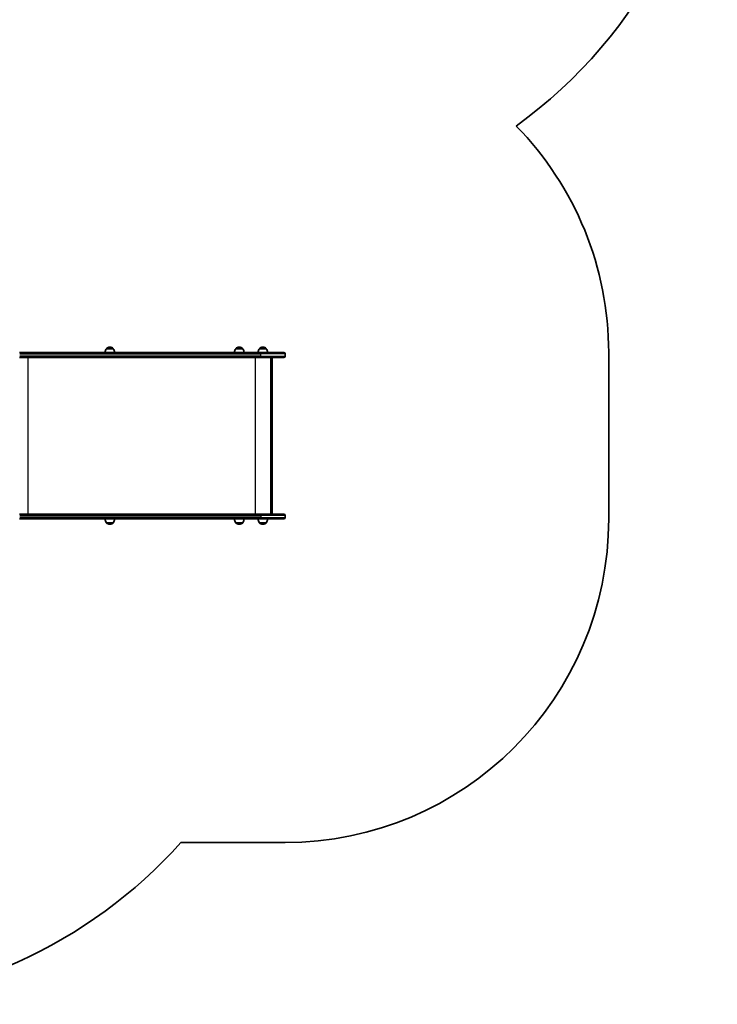
# Model space of a CAD drawing. Units: millimetres. Extents: x 1802 to 11138, y -4556 to 4792.
# Drawn here: x 8982 to 11138, y -4157 to -1114 of the extents above; entities that cross this region are included whole.
import ezdxf

# ---------------------------------------------------------------- set-up
doc = ezdxf.new("R2010")
doc.units = ezdxf.units.MM
doc.layers.add('Widoczne (ISO)', color=7, linetype='Continuous', lineweight=35)
doc.layers.add('Widoczne wąskie (ISO)', color=7, linetype='Continuous', lineweight=25)

msp = doc.modelspace()

# ---------------------------------------------------------------- linework, layer by layer
at = {"layer": 'Widoczne (ISO)'}
for p, q in [((9260.8, -2125.9), (9260.2, -2125.9)), ((9660.8, -2125.9), (9660.2, -2125.9)), ((9733.6, -2125.9), (9733, -2125.9)), ((9726.9, -2142.5), (8980.9, -2142.5)), ((8980.9, -2157.5), (9726.9, -2157.5)), ((9249.8, -2130.5), (9249.8, -2130.4)), ((9271.1, -2130.5), (9249.8, -2130.5)), ((9271.1, -2130.5), (9271.1, -2130.4)), ((9649.8, -2130.5), (9649.8, -2130.4)), ((9671.1, -2130.5), (9649.8, -2130.5)), ((9671.1, -2130.5), (9671.1, -2130.4)), ((9722.7, -2130.5), (9722.7, -2130.4)), ((9744, -2130.5), (9722.7, -2130.5)), ((9726.9, -2142.5), (9798.3, -2142.5)), ((9798.3, -2157.5), (9726.9, -2157.5)), ((9744, -2130.5), (9744, -2130.4)), ((9757.8, -2641.5), (9757.8, -2157.5)), ((9761.7, -2157.5), (9761.7, -2641.5)), ((9802.4, -2153.4), (9802.4, -2146.6)), ((10802.4, -2142.5), (10802.4, -2656.5)), ((9726.9, -2641.5), (8980.9, -2641.5)), ((9726.9, -2641.5), (9798.3, -2641.5)), ((9802.4, -2645.6), (9802.4, -2652.4)), ((8980.9, -2656.5), (9726.9, -2656.5)), ((9249.8, -2668.5), (9271.1, -2668.5)), ((9249.8, -2668.5), (9249.8, -2668.6)), ((9260.2, -2673.2), (9260.8, -2673.2)), ((9271.1, -2668.5), (9271.1, -2668.6)), ((9649.8, -2668.5), (9671.1, -2668.5)), ((9649.8, -2668.5), (9649.8, -2668.6)), ((9660.2, -2673.2), (9660.8, -2673.2)), ((9671.1, -2668.5), (9671.1, -2668.6)), ((9722.7, -2668.5), (9744, -2668.5)), ((9722.7, -2668.5), (9722.7, -2668.6)), ((9798.3, -2656.5), (9726.9, -2656.5)), ((9733, -2673.2), (9733.6, -2673.2)), ((9744, -2668.5), (9744, -2668.6)), ((9802.4, -3656.5), (9480.2, -3656.5))]:
    msp.add_line(p, q, dxfattribs=at)
for centre, radius, start, end in [((9638.2, -226.5), 1500, 305.8411, 0), ((9802.4, -2142.5), 1000, 0, 44.4297), ((9250.8, -2130.4), 1, 131.9592, 180), ((9260.2, -2140.9), 15, 90, 131.9592), ((9260.8, -2140.9), 15, 48.0408, 90), ((9270.1, -2130.4), 1, 0, 48.0408), ((9650.8, -2130.4), 1, 131.9592, 180), ((9660.2, -2140.9), 15, 90, 131.9592), ((9660.8, -2140.9), 15, 48.0408, 90), ((9670.1, -2130.4), 1, 0, 48.0408), ((9723.7, -2130.4), 1, 131.9592, 180), ((9733, -2140.9), 15, 90, 131.9592), ((9733.6, -2140.9), 15, 48.0408, 90), ((9743, -2130.4), 1, 0, 48.0408), ((9267.4, -2143.7), 22, 143.2109, 176.938), ((9253.5, -2143.7), 22, 3.062, 36.7891), ((9667.4, -2143.7), 22, 143.2109, 176.938), ((9653.5, -2143.7), 22, 3.062, 36.7891), ((9740.3, -2143.7), 22, 143.2109, 176.938), ((9726.4, -2143.7), 22, 3.062, 36.7891), ((9798.3, -2146.6), 4.1, 0, 90), ((9798.3, -2153.4), 4.1, 270, 0), ((9798.3, -2645.6), 4.1, 0, 90), ((9267.4, -2655.3), 22, 183.062, 216.7891), ((9250.8, -2668.6), 1, 180, 228.0408), ((9260.2, -2658.2), 15, 228.0408, 270), ((9260.8, -2658.2), 15, 270, 311.9592), ((9270.1, -2668.6), 1, 311.9592, 0), ((9253.5, -2655.3), 22, 323.2109, 356.938), ((9667.4, -2655.3), 22, 183.062, 216.7891), ((9650.8, -2668.6), 1, 180, 228.0408), ((9660.2, -2658.2), 15, 228.0408, 270), ((9660.8, -2658.2), 15, 270, 311.9592), ((9670.1, -2668.6), 1, 311.9592, 0), ((9653.5, -2655.3), 22, 323.2109, 356.938), ((9740.3, -2655.3), 22, 183.062, 216.7891), ((9723.7, -2668.6), 1, 180, 228.0408), ((9733, -2658.2), 15, 228.0408, 270), ((9733.6, -2658.2), 15, 270, 311.9592), ((9743, -2668.6), 1, 311.9592, 0), ((9726.4, -2655.3), 22, 323.2109, 356.938), ((9798.3, -2652.4), 4.1, 270, 0), ((9802.4, -2656.5), 1000, 270, 0), ((8362.2, -2656.5), 1500, 270, 318.1897)]:
    msp.add_arc(centre, radius, start, end, dxfattribs=at)
at = {"layer": 'Widoczne wąskie (ISO)'}
for p, q in [((9250.2, -2129.7), (9270.8, -2129.7)), ((9650.2, -2129.7), (9670.8, -2129.7)), ((9723, -2129.7), (9743.7, -2129.7)), ((8981.7, -2146.6), (9727.6, -2146.6)), ((9727.6, -2153.4), (8981.7, -2153.4)), ((9007.5, -2641.5), (9007.5, -2157.5)), ((9271.1, -2130.4), (9249.8, -2130.4)), ((9671.1, -2130.4), (9649.8, -2130.4)), ((9711.1, -2641.5), (9711.1, -2157.5)), ((9744, -2130.4), (9722.7, -2130.4)), ((9802.4, -2146.6), (9727.6, -2146.6)), ((9727.6, -2153.4), (9727.6, -2146.6)), ((9727.6, -2153.4), (9802.4, -2153.4)), ((9759.5, -2157.5), (9759.5, -2641.5)), ((8981.7, -2645.6), (9727.6, -2645.6)), ((9802.4, -2645.6), (9727.6, -2645.6)), ((9727.6, -2645.6), (9727.6, -2652.4)), ((9727.6, -2652.4), (8981.7, -2652.4)), ((9249.8, -2668.6), (9271.1, -2668.6)), ((9270.8, -2669.3), (9250.2, -2669.3)), ((9649.8, -2668.6), (9671.1, -2668.6)), ((9670.8, -2669.3), (9650.2, -2669.3)), ((9722.7, -2668.6), (9744, -2668.6)), ((9743.7, -2669.3), (9723, -2669.3)), ((9727.6, -2652.4), (9802.4, -2652.4))]:
    msp.add_line(p, q, dxfattribs=at)
for centre, major_axis, start_param, end_param in [((9726.9, -2146.6), (0, 4.1), 4.712389, 6.283185), ((9726.9, -2153.4), (0, -4.1), 0, 1.570796), ((9726.9, -2645.6), (0, 4.1), 4.712389, 6.283185), ((9726.9, -2652.4), (0, -4.1), 0, 1.570796)]:
    msp.add_ellipse(centre, major_axis=major_axis, ratio=0.187083, start_param=start_param, end_param=end_param, dxfattribs=at)

doc.saveas('drawing.dxf')
